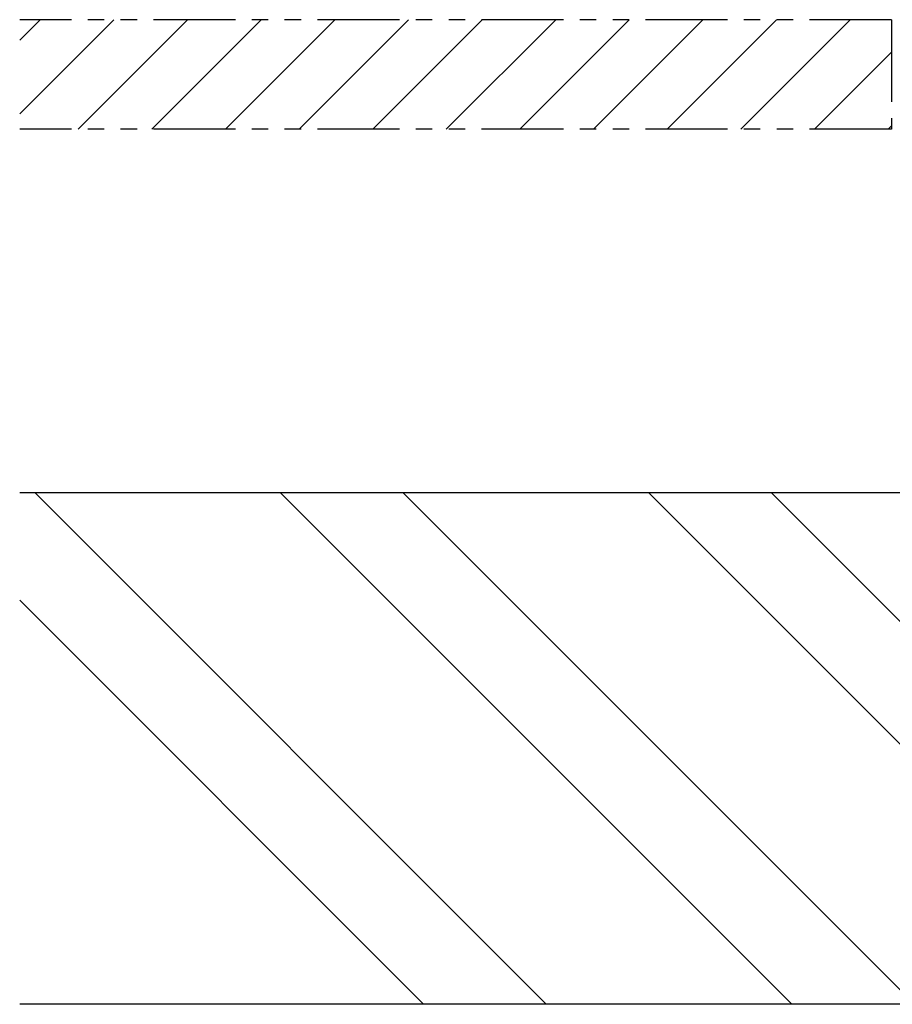
# Model space of a CAD drawing. Extents: x 17325 to 21325, y 116 to 2886.
# Drawn here: x 19763 to 19922, y 2124 to 2304 of the extents above; entities that cross this region are included whole.
import ezdxf

# ---------------------------------------------------------------- set-up
doc = ezdxf.new("R2010")
doc.units = 0
doc.header["$LTSCALE"] = 10
doc.linetypes.add('KIN-PHANTOM2', pattern=[30, 15, -3, 3, -3, 3, -3])
doc.layers.get('0').update_dxf_attribs({"color": 4, "linetype": 'CONTINUOUS'})
doc.layers.add('HATCH', color=3, linetype='CONTINUOUS')
doc.layers.add('zumen', color=242, linetype='CONTINUOUS')

msp = doc.modelspace()

# ---------------------------------------------------------------- hatches: boundary and pattern name
at = {"layer": 'zumen', "linetype": 'KIN-PHANTOM2', "ltscale": 0.1}
h = msp.add_hatch(dxfattribs=at)
h.set_pattern_fill('ANSI31', color=256, scale=3, style=0)
h.set_pattern_definition([(45, (18067.85, 551.552), (-6.735192, 6.735192), [])])
h.paths.add_polyline_path([(19922.241, 2284.103), (19922.241, 2304.103), (19762.772, 2304.103), (19762.772, 2284.103)])

# ---------------------------------------------------------------- linework, layer by layer
for p, q in [((19925.041, 2217.603), (19762.772, 2217.603)), ((19930.841, 2124.103), (19762.772, 2124.103))]:
    msp.add_line(p, q)
at = {"layer": 'HATCH'}
for p, q in [((19765.589, 2217.603), (19859.089, 2124.103)), ((19810.49, 2217.603), (19903.99, 2124.103)), ((19832.941, 2217.603), (19926.441, 2124.103)), ((19877.842, 2217.603), (19937.141, 2158.304)), ((19900.293, 2217.603), (19928.793, 2189.103)), ((19762.772, 2197.969), (19836.638, 2124.103))]:
    msp.add_line(p, q, dxfattribs=at)
at = {"layer": 'zumen', "linetype": 'KIN-PHANTOM2', "ltscale": 0.1}
for p, q in [((19922.241, 2304.103), (19762.772, 2304.103)), ((19922.241, 2304.103), (19922.241, 2284.103)), ((19922.241, 2284.103), (19762.772, 2284.103))]:
    msp.add_line(p, q, dxfattribs=at)

doc.saveas('drawing.dxf')
